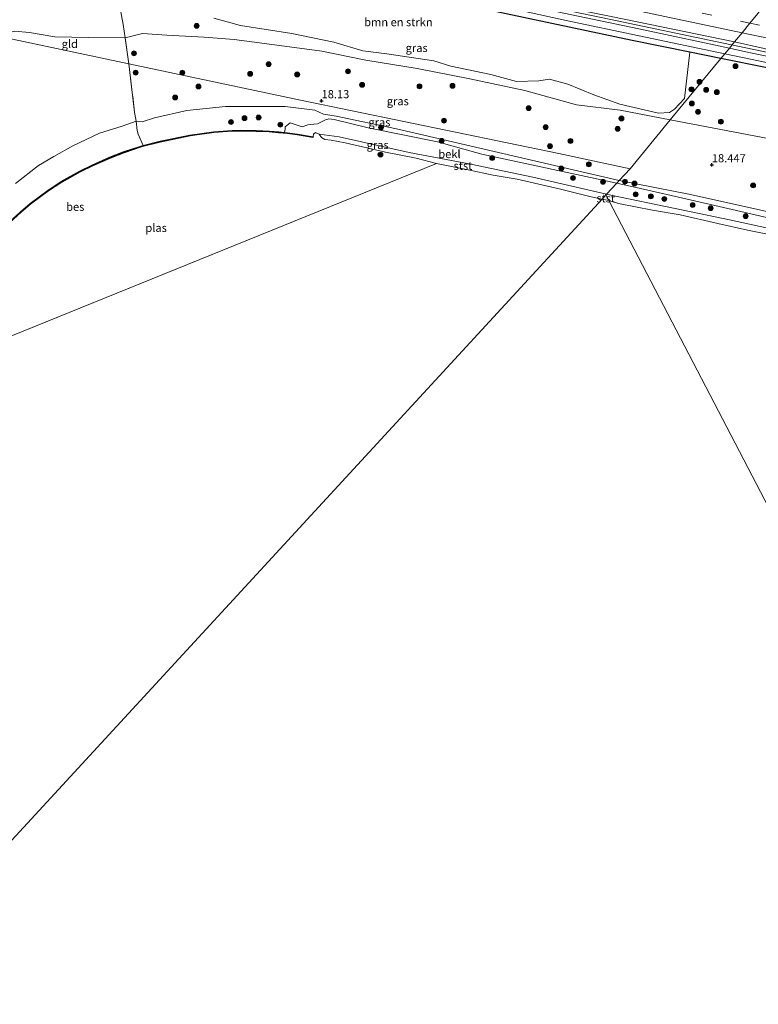
# Model space of a CAD drawing. Units: metres. Extents: x 190136 to 200011, y 356249 to 362503.
# Drawn here: x 194717 to 194943, y 356823 to 357125 of the extents above; entities that cross this region are included whole.
import ezdxf
from ezdxf.enums import TextEntityAlignment as Align

# ---------------------------------------------------------------- set-up
doc = ezdxf.new("R2010")
doc.units = ezdxf.units.M
doc.linetypes.add('IE-TERREINAFSCHEIDING', pattern=[10, 8, -2])
doc.linetypes.add('VW-3-9_STREEP', pattern=[12, 3, -9])
doc.layers.get('0').update_dxf_attribs({"lineweight": 25})
for name, color, linetype, lineweight in [('B-ME-BV-GELEIDECONSTRUCTIE-GELEIDERAIL-L-B1', 213, 'BV-GELEIDERAIL', 18), ('B-ME-GR-BOMENSTRUIKEN-GV-B6', 93, 'Continuous', 18), ('B-ME-GR-BOOM-S-B1', 93, 'Continuous', 18), ('B-ME-GW-HOOGTEPUNT-S-B1', 10, 'Continuous', 25), ('B-ME-GW-KRUINLIJN-L-B1', 93, 'Continuous', 18), ('B-ME-GW-TEENLIJN-L-B1', 93, 'Continuous', 18), ('B-ME-IE-GRASLAND-GV-B6', 93, 'Continuous', 18), ('B-ME-IE-GRONDWERKLIJN-GROND_INGERICHT-GV-B6', 253, 'Continuous', 18), ('B-ME-IE-HULPGEOMETRIE-L-B1', 53, 'Continuous', 18), ('B-ME-IE-TERREINAFSCHEIDING-HAAG-L-B1', 10, 'Continuous', 25), ('B-ME-IE-TERREINAFSCHEIDING-RASTERHEKWERK-L-B1', 8, 'IE-TERREINAFSCHEIDING', 18), ('B-ME-OB-BEKLEDING-GV-B6', 253, 'Continuous', 18), ('B-ME-OB-BESCHOEIING-GV-B6', 10, 'Continuous', 25), ('B-ME-OG-WATER-GV-B6', 153, 'Continuous', 18), ('B-ME-VH-VERH_SOORT-BITUMEN-GV-B6', 8, 'IE-TERREINAFSCHEIDING-NATUURLIJK-HOUTWAL', 18), ('B-ME-VW-MARKERING-39STREEP-015-L-B1', 255, 'VW-3-9_STREEP', 18), ('B-ME-VW-MARKERING-STREEP-015-L-B1', 7, 'Continuous', 18)]:
    doc.layers.add(name, color=color, linetype=linetype, lineweight=lineweight)
doc.styles.add('NLCS-ISO', font='NLCS-ISO.TTF')
doc.linetypes.add('BV-GELEIDERAIL', pattern='A,10,-3,[108,NLCS.SHX,S=1,R=0,X=0,Y=0],-3', length=16)
doc.linetypes.add('IE-TERREINAFSCHEIDING-NATUURLIJK-HOUTWAL', pattern='A,7,-1.5,[67,NLCS.SHX,S=0.75,R=45,X=0,Y=0],-1.5,7,-1.5,[70,NLCS.SHX,S=0.75,R=0,X=0,Y=0],-1.5', length=20)

# ---------------------------------------------------------------- blocks, each defined once
blk = doc.blocks.new('boom')
blk.add_hatch(color=256).paths.add_polyline_path([(-0.75, 0, 1), (0.75, 0, 1)])
blk.add_circle((0, 0), 0.75)
blk = doc.blocks.new('hoogtepunt')
for p, q in [((-0.5, 0), (0.5, 0)), ((0, 0.5), (0, -0.5))]:
    blk.add_line(p, q)

msp = doc.modelspace()

# ---------------------------------------------------------------- linework, layer by layer
at = {"layer": 'B-ME-BV-GELEIDECONSTRUCTIE-GELEIDERAIL-L-B1'}
msp.add_polyline3d([(195164.53, 357069.5, 26.68), (195132.29, 357076.23, 26.91), (195097.05, 357083.7, 27.23), (195062.12, 357090.94, 27.71), (195030.71, 357097.62, 27.89), (194995.17, 357104.98, 28.13), (194962.56, 357111.88, 28.48), (194932.67, 357118.17, 28.52), (194897.57, 357125.51, 28.79), (194856.52, 357134.06, 29.1)], dxfattribs=at)
at = {"layer": 'B-ME-GR-BOMENSTRUIKEN-GV-B6'}
for points in [[(194922.33, 357115.32, 27.81), (194920.74, 357101.17, 20.77), (194917.59, 357097.84, 19.81), (194916.1, 357096.8, 19.59), (194912.76, 357096.66, 19.43), (194900.81, 357099.36, 19.35), (194892.84, 357102.29, 19.62), (194884.91, 357105.58, 20.09), (194879.27, 357107.1, 19.99), (194875.95, 357106.56, 19.83), (194869.07, 357106.36, 19.6), (194861.25, 357108.5, 19.53), (194848.96, 357111.03, 19.74), (194843.66, 357112.72, 19.86), (194829.25, 357114.88, 20), (194821.85, 357115.8, 20.08), (194813, 357118.39, 19.93), (194800.05, 357121.13, 19.81), (194784.37, 357123.57, 19.55), (194776.15, 357125.79, 19.76)], [(194865.97, 357127.14, 28.11), (194904.61, 357118.93, 27.98), (194922.33, 357115.32, 27.81)]]:
    msp.add_polyline3d(points, dxfattribs=at)
at = {"layer": 'B-ME-GW-KRUINLIJN-L-B1'}
for points in [[(194900.62, 357075.93, 18.13), (194832.21, 357091.82, 18.16), (194813.67, 357095.7, 18.16), (194809.78, 357096.37, 18.14), (194807.15, 357097.6, 18.12), (194798.09, 357098.66, 18.04), (194779.73, 357098.65, 17.91), (194767.85, 357097.49, 17.89), (194757.88, 357095.22, 17.87), (194754.14, 357094.03, 17.85), (194752.27, 357094.17, 17.82)], [(194752.27, 357094.17, 17.82), (194748, 357092.62, 17.82), (194740.98, 357090.53, 17.85), (194732.81, 357086.64, 17.81), (194727, 357083.32, 17.81), (194722.33, 357080.55, 17.8), (194715.22, 357075.09, 17.76)], [(195166.45, 357058.63, 18.49), (195162.01, 357052.64, 18.48), (195160.58, 357051.34, 18.47), (195144.01, 357039.87, 18.45), (195133.56, 357035.96, 18.71), (195125.15, 357032.81, 18.72), (195106.87, 357025.31, 18.69), (195099.28, 357024.8, 18.73), (195089.28, 357023.42, 18.76), (195079.77, 357024.43, 18.61), (195070.2, 357027.25, 18.56), (195064.92, 357027.57, 18.44), (195057.7, 357028.94, 18.1), (195054.31, 357030.37, 18.05), (195040.14, 357042.46, 17.94), (195034.08, 357046.14, 18.02), (195019.31, 357051.98, 18), (195000.94, 357054.82, 17.92), (194967.58, 357061.65, 17.9), (194922.49, 357071.72, 17.9), (194900.62, 357075.93, 18.13)]]:
    msp.add_polyline3d(points, dxfattribs=at)
at = {"layer": 'B-ME-GW-TEENLIJN-L-B1'}
for points in [[(194793.22, 357117.81, 18.72), (194782.4, 357119.28, 18.69), (194773.2, 357119.97, 18.69), (194761.73, 357120.59, 18.53), (194754.24, 357121.09, 18.53), (194748.92, 357119.77, 18.39), (194737.77, 357119.88, 18.34), (194727.32, 357120.03, 18.34), (194719.54, 357121.45, 18.38), (194714.91, 357121.82, 18.39), (194712.62, 357121.22, 18.33), (194710.91, 357120.09, 18.33), (194706.34, 357118.54, 18.32), (194701.84, 357117.69, 18.35), (194697.88, 357118.45, 18.39), (194693.98, 357119.39, 18.51), (194691.56, 357118.9, 18.55), (194685.97, 357113.74, 18.56), (194670.65, 357099.37, 18.56), (194654.9, 357085.27, 18.56), (194634.07, 357067.44, 18.5), (194604.81, 357040.94, 18.52)], [(194793.22, 357117.81, 18.72), (194809.28, 357115.67, 18.82), (194822.82, 357112.89, 18.74), (194838.59, 357110.34, 18.88), (194854.81, 357107.23, 18.87), (194871.68, 357103.61, 18.94), (194887.56, 357099.19, 18.84), (194900.98, 357097.55, 18.98), (194916.33, 357094.58, 18.96)], [(195166.45, 357058.63, 18.49), (195165.14, 357057.51, 18.58), (195163.92, 357056.7, 18.59), (195162.96, 357056.28, 18.59), (195161.11, 357055.14, 18.66), (195157.58, 357053.83, 18.71), (195152.98, 357053.03, 18.76), (195146.71, 357053.08, 18.98), (195140.43, 357054.41, 19.22), (195132.89, 357055.99, 19.51), (195077.49, 357068.08, 19.79), (194986.16, 357081.29, 18.75), (194916.33, 357094.58, 18.96)], [(194808.47, 357090.16, 17.07), (194814.59, 357089.39, 17.12), (194836.16, 357084.62, 17.08), (194855.02, 357081.04, 17.11), (194874.07, 357076.99, 17.12), (194896.76, 357071.76, 17.08)], [(194896.76, 357071.76, 17.08), (194898.11, 357071.45, 17.08), (194917.8, 357067.43, 17.11), (194935, 357063.81, 17.1), (194973.02, 357055.49, 17.09)]]:
    msp.add_polyline3d(points, dxfattribs=at)
at = {"layer": 'B-ME-IE-GRASLAND-GV-B6'}
for points in [[(194934.5, 357116.65, 27.9), (194908.63, 357122.1, 27.99), (194876.76, 357128.79, 28.16), (194846.13, 357135.15, 28.31), (194827.83, 357139.01, 28.36), (194799.32, 357144.95, 28.49), (194772.74, 357150.56, 28.55), (194761.54, 357153.11, 28.57), (194752.73, 357155.26, 28.59), (194745.33, 357156.94, 28.66), (194746.12, 357157.64, 28.64), (194755.69, 357155.51, 28.63), (194761.91, 357154.34, 28.62), (194764.31, 357154.41, 28.66), (194780.6, 357150.94, 28.61), (194814.62, 357143.8, 28.5), (194844.79, 357137.38, 28.41), (194872.68, 357131.56, 28.28), (194898.68, 357126.19, 28.17), (194936.02, 357118.5, 27.93), (194934.5, 357116.65, 27.9)], [(194776.15, 357125.79, 19.76), (194784.37, 357123.57, 19.55), (194800.05, 357121.13, 19.81), (194813, 357118.39, 19.93), (194821.85, 357115.8, 20.08), (194829.25, 357114.88, 20), (194843.66, 357112.72, 19.86), (194848.96, 357111.03, 19.74), (194861.25, 357108.5, 19.53), (194869.07, 357106.36, 19.6), (194875.95, 357106.56, 19.83), (194879.27, 357107.1, 19.99), (194884.91, 357105.58, 20.09), (194892.84, 357102.29, 19.62), (194900.81, 357099.36, 19.35), (194912.76, 357096.66, 19.43), (194916.1, 357096.8, 19.59), (194917.59, 357097.84, 19.81), (194920.74, 357101.17, 20.77), (194922.33, 357115.32, 27.81), (194931.82, 357113.39, 27.74), (194916.33, 357094.58, 18.96), (194900.98, 357097.55, 18.98), (194887.56, 357099.19, 18.84), (194871.68, 357103.61, 18.94), (194854.81, 357107.23, 18.87), (194838.59, 357110.34, 18.88), (194822.82, 357112.89, 18.74), (194809.28, 357115.67, 18.82), (194793.22, 357117.81, 18.72), (194782.4, 357119.28, 18.69), (194773.2, 357119.97, 18.69), (194761.73, 357120.59, 18.53), (194754.24, 357121.09, 18.53), (194748.92, 357119.77, 18.39), (194748.29, 357123.85, 18.99), (194747.24, 357129.36, 19.4)], [(194867.6, 357128.73, 28.14), (194884.34, 357125.07, 28.05), (194906.73, 357120.37, 27.99), (194933.07, 357114.91, 27.82), (194931.82, 357113.39, 27.74)], [(194931.82, 357113.39, 27.74), (194922.33, 357115.32, 27.81), (194904.61, 357118.93, 27.98), (194865.97, 357127.14, 28.11)], [(194793.22, 357117.81, 18.72), (194809.28, 357115.67, 18.82), (194822.82, 357112.89, 18.74), (194838.59, 357110.34, 18.88), (194854.81, 357107.23, 18.87), (194871.68, 357103.61, 18.94), (194887.56, 357099.19, 18.84), (194900.98, 357097.55, 18.98), (194916.33, 357094.58, 18.96), (194903.97, 357079.57, 18.21), (194882.07, 357084.24, 18.25), (194802.71, 357100.59, 18.15), (194750.02, 357111.79, 18.31), (194748.92, 357119.77, 18.39), (194754.24, 357121.09, 18.53), (194761.73, 357120.59, 18.53), (194773.2, 357119.97, 18.69), (194782.4, 357119.28, 18.69), (194793.22, 357117.81, 18.72)], [(194969.42, 357109.29, 27.56), (194940.47, 357115.31, 27.82), (194934.5, 357116.65, 27.9), (194936.02, 357118.5, 27.93)], [(194936.02, 357118.5, 27.93), (194963.43, 357112.43, 27.8)], [(195154.41, 357068.77, 26.15), (195154.31, 357068.39, 26.15), (195154.23, 357068.04, 26.15), (195153.38, 357067.45, 26.09), (195152.99, 357067.44, 26.09), (195150.9, 357067.84, 26.11), (195123.27, 357073.18, 26.26), (195099.15, 357078.23, 26.48), (195048.37, 357089.04, 26.99), (194997.35, 357099.98, 27.33), (194946.1, 357110.61, 27.67), (194931.82, 357113.39, 27.74), (194933.07, 357114.91, 27.82), (194951.33, 357111.07, 27.68), (194977.71, 357105.53, 27.48), (195011.05, 357098.46, 27.28), (195064.79, 357087.06, 26.85), (195098.84, 357080.06, 26.61), (195128.24, 357073.89, 26.3), (195139.7, 357071.5, 26.2), (195154.41, 357068.77, 26.15)], [(194750.02, 357111.79, 18.31), (194802.71, 357100.59, 18.15), (194882.07, 357084.24, 18.25), (194903.97, 357079.57, 18.21), (194900.62, 357075.93, 18.13), (194832.21, 357091.82, 18.16), (194813.67, 357095.7, 18.16), (194809.78, 357096.37, 18.14), (194807.15, 357097.6, 18.12), (194798.09, 357098.66, 18.04), (194779.73, 357098.65, 17.91), (194767.85, 357097.49, 17.89), (194757.88, 357095.22, 17.87), (194754.14, 357094.03, 17.85), (194752.27, 357094.17, 17.82), (194751.8, 357096.94, 18.02), (194750.02, 357111.79, 18.31)], [(194931.82, 357113.39, 27.74), (194946.1, 357110.61, 27.67), (194997.35, 357099.98, 27.33), (195048.37, 357089.04, 26.99), (195099.15, 357078.23, 26.48), (195123.27, 357073.18, 26.26), (195132.89, 357055.99, 19.51), (195077.49, 357068.08, 19.79), (194986.16, 357081.29, 18.75), (194916.33, 357094.58, 18.96), (194931.82, 357113.39, 27.74)], [(194900.62, 357075.93, 18.13), (194899.87, 357075.12, 17.88), (194858.46, 357084.09, 17.88), (194844.84, 357087.83, 17.88), (194823.56, 357092.15, 17.88), (194813.09, 357094.69, 17.88), (194811.41, 357094.93, 17.88), (194810.38, 357094.63, 17.81), (194807.94, 357093.36, 17.54), (194806.81, 357093.32, 17.54), (194805.04, 357093.1, 17.48), (194803.25, 357092.4, 17.42), (194799.58, 357093.71, 17.39), (194798.08, 357092.45, 17.25), (194798.05, 357091.78, 17.13), (194797.87, 357090.71, 17.09), (194796.09, 357090.89, 17.13), (194793.23, 357091.13, 17.13), (194789.18, 357091.29, 17.13), (194784.2, 357091.41, 17.13), (194781.8, 357091.34, 17.13), (194776.18, 357090.93, 17.13), (194768.81, 357089.89, 17.13), (194759.6, 357088.01, 17.13), (194754.39, 357086.69, 17.13), (194752.88, 357090.25, 17.33), (194752.62, 357091.28, 17.43), (194752.27, 357094.17, 17.82), (194754.14, 357094.03, 17.85), (194757.88, 357095.22, 17.87), (194767.85, 357097.49, 17.89), (194779.73, 357098.65, 17.91), (194798.09, 357098.66, 18.04), (194807.15, 357097.6, 18.12), (194809.78, 357096.37, 18.14), (194813.67, 357095.7, 18.16), (194832.21, 357091.82, 18.16), (194900.62, 357075.93, 18.13)], [(194715.22, 357075.09, 17.76), (194722.33, 357080.55, 17.8), (194727, 357083.32, 17.81), (194732.81, 357086.64, 17.81), (194740.98, 357090.53, 17.85), (194748, 357092.62, 17.82), (194752.27, 357094.17, 17.82), (194752.62, 357091.28, 17.43), (194752.88, 357090.25, 17.33)], [(194967.58, 357061.65, 17.9), (194922.49, 357071.72, 17.9), (194900.62, 357075.93, 18.13), (194903.97, 357079.57, 18.21), (194916.33, 357094.58, 18.96), (194986.16, 357081.29, 18.75)], [(194752.88, 357090.25, 17.33), (194754.39, 357086.69, 17.13), (194753.8, 357086.54, 17.13), (194748.39, 357084.73, 17.13), (194744.24, 357083.09, 17.13), (194738.74, 357080.65, 17.13), (194734.94, 357078.87, 17.13), (194729.29, 357075.65, 17.13), (194725.2, 357073.03, 17.13), (194719.71, 357068.89, 17.13), (194716.75, 357066.35, 17.13), (194709.88, 357060.23, 17.13)], [(194949.08, 357063.88, 17.7), (194930.03, 357068.33, 17.72), (194910.31, 357072.77, 17.71), (194899.87, 357075.12, 17.88), (194900.62, 357075.93, 18.13), (194922.49, 357071.72, 17.9), (194967.58, 357061.65, 17.9)]]:
    msp.add_polyline3d(points, dxfattribs=at)
at = {"layer": 'B-ME-IE-GRONDWERKLIJN-GROND_INGERICHT-GV-B6'}
for points in [[(194720.75, 357142.98, 20.94), (194722.27, 357140.61, 20.65), (194726.15, 357139.63, 20.67), (194726.71, 357142.11, 20.92), (194730.09, 357141.6, 21.05), (194740.34, 357139.67, 20.97), (194745.02, 357138.78, 20.93), (194746.34, 357134.53, 20.01), (194747.24, 357129.36, 19.4), (194748.29, 357123.85, 18.99), (194748.92, 357119.77, 18.39), (194737.77, 357119.88, 18.34), (194727.32, 357120.03, 18.34), (194719.54, 357121.45, 18.38), (194714.91, 357121.82, 18.39)], [(194748.92, 357119.77, 18.39), (194750.02, 357111.79, 18.31), (194710.91, 357120.09, 18.33), (194712.62, 357121.22, 18.33), (194714.91, 357121.82, 18.39), (194719.54, 357121.45, 18.38), (194727.32, 357120.03, 18.34), (194737.77, 357119.88, 18.34), (194748.92, 357119.77, 18.39)], [(194710.91, 357120.09, 18.33), (194750.02, 357111.79, 18.31)], [(194750.02, 357111.79, 18.31), (194751.8, 357096.94, 18.02), (194752.27, 357094.17, 17.82), (194748, 357092.62, 17.82), (194740.98, 357090.53, 17.85), (194732.81, 357086.64, 17.81), (194727, 357083.32, 17.81), (194722.33, 357080.55, 17.8), (194715.22, 357075.09, 17.76)]]:
    msp.add_polyline3d(points, dxfattribs=at)
at = {"layer": 'B-ME-IE-HULPGEOMETRIE-L-B1'}
msp.add_line((194687.66, 357017.7, 17.06), (194844.51, 357081.22, 17.07), dxfattribs=at)
for points in [[(194903.97, 357079.57, 18.21), (194916.33, 357094.58, 18.96), (194931.82, 357113.39, 27.74), (194933.07, 357114.91, 27.82), (194934.5, 357116.65, 27.9), (194936.02, 357118.5, 27.93), (194938.36, 357121.34, 28.07), (194940.79, 357124.29, 28.12), (194943.17, 357127.19, 28.2), (194943.56, 357127.66, 28.18), (194946.44, 357131.15, 28.17), (194946.88, 357131.69, 28.18), (194949.31, 357134.64, 28.12), (194951.81, 357137.67, 28.04), (194954.13, 357140.5, 27.96), (194955.95, 357142.71, 27.51), (194957.77, 357144.92, 27.3), (194959.64, 357147.19, 27.28), (194961.22, 357149.11, 27.18), (194961.92, 357149.95, 27.14), (194963.04, 357151.31, 27), (194973.26, 357163.73, 19.32)], [(194903.97, 357079.57, 18.21), (194882.07, 357084.24, 18.25), (194802.71, 357100.59, 18.15), (194750.02, 357111.79, 18.31), (194710.91, 357120.09, 18.33)], [(194896.56, 357071.53, 17.16), (194896.76, 357071.76, 17.08), (194899.87, 357075.12, 17.88), (194900.62, 357075.93, 18.13), (194903.97, 357079.57, 18.21)], [(194417.84, 356534.31, 17.06), (194492.56, 356625.12, 17.06), (194555.35, 356701.42, 17.06), (194895.42, 357070.29, 17.07), (194896.56, 357071.53, 17.16)], [(194896.56, 357071.53, 17.16), (194897.47, 357069.79, 17.07), (194947.89, 356972.9, 17.06), (195399.34, 356578.39, 17.07), (195400.89, 356577.04, 17.18)]]:
    msp.add_polyline3d(points, dxfattribs=at)
at = {"layer": 'B-ME-IE-TERREINAFSCHEIDING-HAAG-L-B1'}
for points in [[(194931.82, 357113.39, 27.74), (194922.33, 357115.32, 27.81), (194904.61, 357118.93, 27.98), (194865.97, 357127.14, 28.11), (194833.56, 357134.13, 28.26), (194796.54, 357141.92, 28.47), (194763.46, 357149.1, 28.52), (194751.88, 357151.73, 28.43), (194750.91, 357151.69, 28.26)], [(195150.9, 357067.84, 26.11), (195123.27, 357073.18, 26.26), (195099.15, 357078.23, 26.48), (195048.37, 357089.04, 26.99), (194997.35, 357099.98, 27.33), (194946.1, 357110.61, 27.67), (194931.82, 357113.39, 27.74)]]:
    msp.add_polyline3d(points, dxfattribs=at)
at = {"layer": 'B-ME-IE-TERREINAFSCHEIDING-RASTERHEKWERK-L-B1'}
msp.add_line((194752.88, 357090.25, 17.33), (194754.39, 357086.69, 17.13), dxfattribs=at)
for points in [[(194750.02, 357111.79, 18.31), (194748.92, 357119.77, 18.39), (194748.29, 357123.85, 18.99), (194747.24, 357129.36, 19.4), (194746.34, 357134.53, 20.01), (194745.02, 357138.78, 20.93)], [(194750.02, 357111.79, 18.31), (194751.8, 357096.94, 18.02), (194752.27, 357094.17, 17.82), (194752.62, 357091.28, 17.43), (194752.88, 357090.25, 17.33)]]:
    msp.add_polyline3d(points, dxfattribs=at)
at = {"layer": 'B-ME-OB-BEKLEDING-GV-B6'}
for points in [[(194899.87, 357075.12, 17.88), (194896.76, 357071.76, 17.08), (194874.07, 357076.99, 17.12), (194855.02, 357081.04, 17.11), (194836.16, 357084.62, 17.08), (194814.59, 357089.39, 17.12), (194808.47, 357090.16, 17.07), (194807.32, 357090.68, 17.07), (194806.76, 357090.24, 17.07), (194806.63, 357089.42, 17.06), (194801.81, 357090.22, 17.13), (194798.81, 357090.61, 17.13), (194797.87, 357090.71, 17.09), (194798.05, 357091.78, 17.13), (194798.08, 357092.45, 17.25), (194799.58, 357093.71, 17.39), (194803.25, 357092.4, 17.42), (194805.04, 357093.1, 17.48), (194806.81, 357093.32, 17.54), (194807.94, 357093.36, 17.54), (194810.38, 357094.63, 17.81), (194811.41, 357094.93, 17.88), (194813.09, 357094.69, 17.88), (194823.56, 357092.15, 17.88), (194844.84, 357087.83, 17.88), (194858.46, 357084.09, 17.88), (194899.87, 357075.12, 17.88)], [(194896.76, 357071.76, 17.08), (194896.56, 357071.53, 17.16), (194895.42, 357070.29, 17.07), (194892.07, 357070.94, 17.07), (194882.2, 357073.37, 17.07), (194869.33, 357076.34, 17.07), (194861.9, 357077.62, 17.07), (194854.22, 357079.28, 17.07), (194844.51, 357081.22, 17.07), (194838.32, 357082.84, 17.07), (194828.88, 357084.71, 17.07), (194816.52, 357087.49, 17.07), (194812.12, 357088.36, 17.07), (194810.22, 357088.52, 17.07), (194809.24, 357089.13, 17.07), (194808.47, 357090.16, 17.07), (194814.59, 357089.39, 17.12), (194836.16, 357084.62, 17.08), (194855.02, 357081.04, 17.11), (194874.07, 357076.99, 17.12), (194896.76, 357071.76, 17.08)], [(194973.02, 357055.49, 17.09), (194935, 357063.81, 17.1), (194917.8, 357067.43, 17.11), (194898.11, 357071.45, 17.08), (194896.76, 357071.76, 17.08), (194899.87, 357075.12, 17.88), (194910.31, 357072.77, 17.71), (194930.03, 357068.33, 17.72), (194949.08, 357063.88, 17.7)], [(194897.47, 357069.79, 17.07), (194895.42, 357070.29, 17.07), (194896.56, 357071.53, 17.16), (194897.47, 357069.79, 17.07)], [(194951.79, 357058.4, 17.06), (194940.08, 357060.77, 17.06), (194930.94, 357062.79, 17.06), (194919.4, 357065.44, 17.06), (194910.88, 357066.92, 17.06), (194900.4, 357068.96, 17.06), (194897.47, 357069.79, 17.07), (194896.56, 357071.53, 17.16), (194896.76, 357071.76, 17.08), (194898.11, 357071.45, 17.08), (194917.8, 357067.43, 17.11), (194935, 357063.81, 17.1), (194973.02, 357055.49, 17.09)]]:
    msp.add_polyline3d(points, dxfattribs=at)
at = {"layer": 'B-ME-OB-BESCHOEIING-GV-B6'}
for points in [[(194709.88, 357060.23, 17.13), (194716.75, 357066.35, 17.13), (194719.71, 357068.89, 17.13), (194725.2, 357073.03, 17.13), (194729.29, 357075.65, 17.13), (194734.94, 357078.87, 17.13), (194738.74, 357080.65, 17.13), (194744.24, 357083.09, 17.13), (194748.39, 357084.73, 17.13), (194753.8, 357086.54, 17.13), (194754.39, 357086.69, 17.13), (194759.6, 357088.01, 17.13), (194768.81, 357089.89, 17.13), (194776.18, 357090.93, 17.13), (194781.8, 357091.34, 17.13), (194784.2, 357091.41, 17.13), (194789.18, 357091.29, 17.13), (194793.23, 357091.13, 17.13), (194796.09, 357090.89, 17.13), (194797.87, 357090.71, 17.09)], [(194797.87, 357090.71, 17.09), (194798.81, 357090.61, 17.13), (194801.81, 357090.22, 17.13), (194806.63, 357089.42, 17.06), (194806.58, 357089.18, 17.06), (194801.74, 357089.98, 17.06), (194798.74, 357090.37, 17.06), (194796.03, 357090.65, 17.06), (194793.17, 357090.89, 17.06), (194789.13, 357091.05, 17.06), (194784.16, 357091.17, 17.06), (194781.78, 357091.1, 17.06), (194776.18, 357090.69, 17.06), (194768.82, 357089.66, 17.06), (194759.63, 357087.78, 17.06), (194753.84, 357086.32, 17.06), (194748.45, 357084.5, 17.06), (194744.31, 357082.87, 17.06), (194738.82, 357080.43, 17.06), (194735.03, 357078.66, 17.06), (194729.4, 357075.45, 17.06), (194725.33, 357072.84, 17.06), (194719.85, 357068.71, 17.06), (194716.89, 357066.18, 17.06), (194710.03, 357060.06, 17.06)]]:
    msp.add_polyline3d(points, dxfattribs=at)
at = {"layer": 'B-ME-OG-WATER-GV-B6'}
for points in [[(194710.03, 357060.06, 17.06), (194716.89, 357066.18, 17.06), (194719.85, 357068.71, 17.06), (194725.33, 357072.84, 17.06), (194729.4, 357075.45, 17.06), (194735.03, 357078.66, 17.06), (194738.82, 357080.43, 17.06), (194744.31, 357082.87, 17.06), (194748.45, 357084.5, 17.06), (194753.84, 357086.32, 17.06), (194759.63, 357087.78, 17.06), (194768.82, 357089.66, 17.06), (194776.18, 357090.69, 17.06), (194781.78, 357091.1, 17.06), (194784.16, 357091.17, 17.06), (194789.13, 357091.05, 17.06), (194793.17, 357090.89, 17.06), (194796.03, 357090.65, 17.06), (194798.74, 357090.37, 17.06), (194801.74, 357089.98, 17.06), (194806.58, 357089.18, 17.06), (194806.63, 357089.42, 17.06), (194806.76, 357090.24, 17.07), (194807.32, 357090.68, 17.07), (194808.47, 357090.16, 17.07), (194809.24, 357089.13, 17.07), (194810.22, 357088.52, 17.07), (194812.12, 357088.36, 17.07), (194816.52, 357087.49, 17.07), (194828.88, 357084.71, 17.07), (194838.32, 357082.84, 17.07), (194844.51, 357081.22, 17.07)], [(194687.66, 357017.7, 17.06), (194844.51, 357081.22, 17.07), (194854.22, 357079.28, 17.07), (194861.9, 357077.62, 17.07), (194869.33, 357076.34, 17.07), (194882.2, 357073.37, 17.07), (194892.07, 357070.94, 17.07), (194895.42, 357070.29, 17.07), (194555.35, 356701.42, 17.06)], [(194844.51, 357081.22, 17.07), (194687.66, 357017.7, 17.06)], [(194793.69, 356250, 17.06), (194637.2, 356434.41, 17.06), (194417.84, 356534.31, 17.06), (194492.56, 356625.12, 17.06), (194555.35, 356701.42, 17.06), (194895.42, 357070.29, 17.07), (194897.47, 357069.79, 17.07), (194947.89, 356972.9, 17.06), (195399.34, 356578.39, 17.07), (195399.63, 356575.45, 17.07), (195271.1, 356412.72, 17.06), (195186.81, 356351.49, 17.06), (195096.58, 356290.55, 17.06), (195062.82, 356250, 17.06), (194793.69, 356250, 17.06)], [(194793.69, 356250, 17.06), (194637.2, 356434.41, 17.06), (194417.84, 356534.31, 17.06), (194492.56, 356625.12, 17.06), (194555.35, 356701.42, 17.06), (194895.42, 357070.29, 17.07), (194897.47, 357069.79, 17.07), (194947.89, 356972.9, 17.06), (195399.34, 356578.39, 17.07), (195399.63, 356575.45, 17.07), (195271.1, 356412.72, 17.06), (195186.81, 356351.49, 17.06), (195096.58, 356290.55, 17.06), (195062.82, 356250, 17.06), (194793.69, 356250, 17.06)], [(194947.89, 356972.9, 17.06), (194897.47, 357069.79, 17.07), (194900.4, 357068.96, 17.06), (194910.88, 357066.92, 17.06), (194919.4, 357065.44, 17.06), (194930.94, 357062.79, 17.06), (194940.08, 357060.77, 17.06), (194951.79, 357058.4, 17.06)]]:
    msp.add_polyline3d(points, dxfattribs=at)
at = {"layer": 'B-ME-VH-VERH_SOORT-BITUMEN-GV-B6'}
for points in [[(194933.07, 357114.91, 27.82), (194906.73, 357120.37, 27.99), (194884.34, 357125.07, 28.05), (194867.6, 357128.73, 28.14)], [(194876.76, 357128.79, 28.16), (194908.63, 357122.1, 27.99), (194934.5, 357116.65, 27.9), (194933.07, 357114.91, 27.82)], [(194936.02, 357118.5, 27.93), (194898.68, 357126.19, 28.17)], [(194943.17, 357127.19, 28.2), (194940.79, 357124.29, 28.12), (194938.36, 357121.34, 28.07), (194936.02, 357118.5, 27.93)], [(194963.43, 357112.43, 27.8), (194936.02, 357118.5, 27.93), (194938.36, 357121.34, 28.07), (194940.79, 357124.29, 28.12), (194943.17, 357127.19, 28.2)], [(194951.33, 357111.07, 27.68), (194933.07, 357114.91, 27.82), (194934.5, 357116.65, 27.9)], [(194934.5, 357116.65, 27.9), (194940.47, 357115.31, 27.82), (194969.42, 357109.29, 27.56)]]:
    msp.add_polyline3d(points, dxfattribs=at)
at = {"layer": 'B-ME-VW-MARKERING-39STREEP-015-L-B1'}
for points in [[(194940.79, 357124.29, 28.12), (194914.99, 357129.69, 28.24), (194882.55, 357136.49, 28.44), (194859.05, 357141.43, 28.53), (194832.56, 357146.95, 28.6), (194809.1, 357151.92, 28.69), (194773.8, 357159.3, 28.75), (194752.91, 357163.62, 28.83)], [(194940.79, 357124.29, 28.12), (194973.64, 357117.33, 27.8), (194988.3, 357114.28, 27.71), (195023.52, 357106.86, 27.45), (195046.99, 357101.91, 27.26), (195070.52, 357097.01, 27.08), (195094.01, 357092.07, 26.86), (195129.18, 357084.68, 26.57), (195152.65, 357079.75, 26.33), (195165.99, 357076.74, 26.26)]]:
    msp.add_polyline3d(points, dxfattribs=at)
at = {"layer": 'B-ME-VW-MARKERING-STREEP-015-L-B1'}
for points in [[(194749.88, 357160.95, 28.8), (194771.43, 357156.39, 28.74), (194800.26, 357150.36, 28.68), (194832.64, 357143.51, 28.53), (194864.62, 357136.83, 28.4), (194900.12, 357129.37, 28.24), (194938.36, 357121.34, 28.07)], [(195165.35, 357073.64, 26.21), (195163.82, 357073.95, 26.2), (195144, 357078.13, 26.37), (195120.06, 357083.17, 26.58), (195096.6, 357088.08, 26.77), (195061.7, 357095.41, 27.08), (195037.15, 357100.56, 27.26), (194989.18, 357110.62, 27.65), (194948.7, 357119.14, 27.91), (194938.36, 357121.34, 28.07)]]:
    msp.add_polyline3d(points, dxfattribs=at)

# ---------------------------------------------------------------- block references
at = {"layer": 'B-ME-GR-BOOM-S-B1', "rotation": 90}
for p in [(194770.85, 357123.43, 19.18), (194751.61, 357115, 18.25), (194792.97, 357111.68, 18.4), (194936.36, 357111.07, 27), (194752.15, 357109.09, 18.19), (194766.45, 357109.06, 18.18), (194787.28, 357108.71, 18.24), (194801.75, 357108.54, 18.4), (194817.34, 357109.5, 18.56), (194771.43, 357104.84, 18.07), (194821.67, 357105.34, 18.44), (194839.29, 357104.88, 18.65), (194849.42, 357105.02, 18.56), (194922.82, 357103.95, 22.11), (194925.29, 357106.25, 23.07), (194927.36, 357103.82, 22.27), (194764.26, 357101.46, 17.97), (194930.63, 357103.11, 21.72), (194872.83, 357098.18, 18.58), (194922.94, 357099.61, 20.45), (194785.54, 357095.12, 17.58), (194789.88, 357095.32, 17.6), (194901.32, 357095.03, 18.75), (194924.84, 357097.07, 19.92), (194781.42, 357093.91, 17.42), (194796.57, 357093.13, 17.42), (194827.49, 357092.24, 18), (194846.83, 357094.33, 18.27), (194878.06, 357092.34, 18.48), (194900.16, 357091.83, 18.59), (194931.88, 357094.03, 19.48), (194846.1, 357088.14, 17.9), (194879.36, 357086.52, 18.19), (194885.66, 357088.11, 18.4), (194827.3, 357083.93, 17.06), (194861.63, 357082.88, 17.7), (194882.84, 357079.65, 18), (194891.32, 357080.95, 18.08), (194886.45, 357076.74, 17.64), (194895.66, 357075.56, 17.7), (194902.41, 357075.63, 17.95), (194905.34, 357075.06, 18.02), (194941.76, 357074.47, 18.32), (194905.68, 357071.74, 17.58), (194910.38, 357071.11, 17.59), (194914.51, 357070.32, 17.5), (194923.18, 357068.45, 17.57), (194928.72, 357067.48, 17.56), (194939.48, 357065.05, 17.6)]:
    msp.add_blockref('boom', p, dxfattribs=at)
at = {"layer": 'B-ME-GW-HOOGTEPUNT-S-B1', "rotation": 90}
for p in [(194809.23, 357100.45, 18.13), (194809.23, 357100.45, 18.13), (194929.09, 357080.77, 18.45), (194929.09, 357080.77, 18.45)]:
    msp.add_blockref('hoogtepunt', p, dxfattribs=at)

# ---------------------------------------------------------------- texts
at = {"layer": 'B-ME-GR-BOMENSTRUIKEN-GV-B6', "ltscale": 0.2, "style": 'NLCS-ISO'}
msp.add_text('bmn en strkn', height=2.5, dxfattribs=at).set_placement((194832.82, 357124.59), align=Align.MIDDLE_CENTER)
at = {"layer": 'B-ME-GW-HOOGTEPUNT-S-B1', "ltscale": 0.2, "style": 'NLCS-ISO'}
for s, p in [('18.13', (194809.23, 357100.45, 18.13)), ('18.13', (194809.23, 357100.45, 18.13)), ('18.447', (194929.09, 357080.77, 18.45)), ('18.447', (194929.09, 357080.77, 18.45))]:
    msp.add_text(s, height=2.5, dxfattribs=at).set_placement(p, align=Align.BOTTOM_LEFT)
at = {"layer": 'B-ME-IE-GRASLAND-GV-B6', "ltscale": 0.2, "style": 'NLCS-ISO'}
for p in [(194838.42, 357116.68), (194832.63, 357100.33), (194826.99, 357093.86), (194826.45, 357086.89)]:
    msp.add_text('gras', height=2.5, dxfattribs=at).set_placement(p, align=Align.MIDDLE_CENTER)
at = {"layer": 'B-ME-IE-GRONDWERKLIJN-GROND_INGERICHT-GV-B6', "ltscale": 0.2, "style": 'NLCS-ISO'}
msp.add_text('gld', height=2.5, dxfattribs=at).set_placement((194731.89, 357117.92), align=Align.MIDDLE_CENTER)
at = {"layer": 'B-ME-OB-BEKLEDING-GV-B6', "ltscale": 0.2, "style": 'NLCS-ISO'}
for s, p in [('bekl', (194848.51, 357084.1)), ('stst', (194852.66, 357080.5)), ('stst', (194896.51, 357070.51))]:
    msp.add_text(s, height=2.5, dxfattribs=at).set_placement(p, align=Align.MIDDLE_CENTER)
at = {"layer": 'B-ME-OB-BESCHOEIING-GV-B6', "ltscale": 0.2, "style": 'NLCS-ISO'}
msp.add_text('bes', height=2.5, dxfattribs=at).set_placement((194733.57, 357067.91), align=Align.MIDDLE_CENTER)
at = {"layer": 'B-ME-OG-WATER-GV-B6', "ltscale": 0.2, "style": 'NLCS-ISO'}
msp.add_text('plas', height=2.5, dxfattribs=at).set_placement((194758.41, 357061.43), align=Align.MIDDLE_CENTER)

doc.saveas('drawing.dxf')
